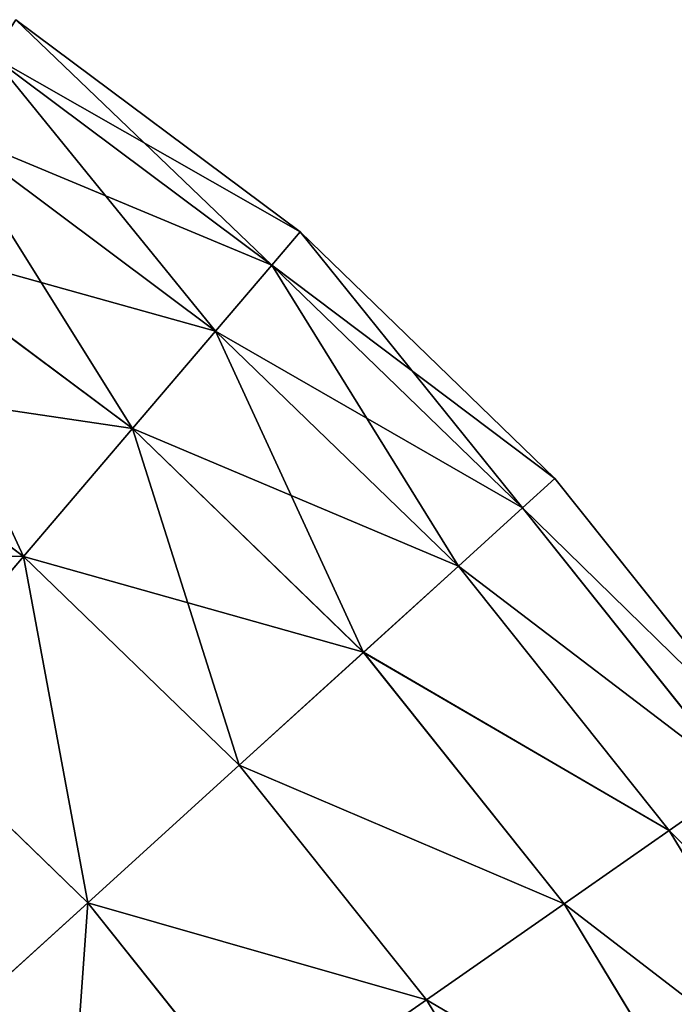
# Model space of a CAD drawing. Units: millimetres. Extents: x -734 to 2082, y -761 to 16.
# Drawn here: x -318 to -313, y -365 to -358 of the extents above; entities that cross this region are included whole.
import ezdxf

# ---------------------------------------------------------------- set-up
doc = ezdxf.new("R2010")
doc.units = ezdxf.units.MM
doc.layers.get('0').update_dxf_attribs({"true_color": 0xffffff})

# ---------------------------------------------------------------- blocks, each defined once
blk = doc.blocks.new('Grupa#15')
at = {"color": 8, "true_color": 0x808080}
for p, q in [((270.133, 35.1589, 150.196), (268.083, 36.6889, 150.196)), ((270.133, 35.1589, 147.684), (268.083, 36.6889, 147.684)), ((269.929, 34.9199, 145.193), (267.911, 36.4249, 145.193)), ((269.929, 34.9199, 152.688), (267.911, 36.4249, 152.688)), ((269.524, 34.4439, 142.76), (267.571, 35.902, 142.76)), ((269.524, 34.4439, 155.121), (267.571, 35.9019, 155.121)), ((270.133, 35.1589, 150.196), (269.929, 34.9199, 152.688)), ((269.929, 34.9199, 145.193), (270.133, 35.1589, 147.684)), ((271.97, 33.3799, 147.684), (270.133, 35.1589, 147.684)), ((271.97, 33.3799, 150.196), (270.133, 35.1589, 150.196)), ((270.133, 35.1589, 147.684), (270.133, 35.1589, 150.196)), ((268.925, 33.7399, 157.456), (267.066, 35.1269, 157.456)), ((267.066, 35.1269, 140.425), (268.925, 33.7399, 140.425)), ((269.929, 34.9199, 152.688), (269.524, 34.4439, 155.121)), ((269.524, 34.4439, 142.76), (269.929, 34.9199, 145.193)), ((271.737, 33.1679, 145.193), (269.929, 34.9199, 145.193)), ((271.737, 33.1679, 152.688), (269.929, 34.9199, 152.688)), ((269.524, 34.4439, 155.121), (268.925, 33.7399, 157.456)), ((269.524, 34.4439, 142.76), (268.925, 33.7399, 140.425)), ((269.524, 34.4439, 142.76), (271.275, 32.7479, 142.76)), ((271.275, 32.7479, 155.121), (269.524, 34.4439, 155.121)), ((268.14, 32.8189, 159.657), (266.406, 34.1129, 159.657)), ((266.406, 34.1129, 138.224), (268.14, 32.8189, 138.224)), ((268.925, 33.7399, 157.456), (268.14, 32.8189, 159.657)), ((268.925, 33.7399, 140.425), (268.14, 32.8189, 138.224)), ((270.59, 32.1269, 157.456), (268.925, 33.7399, 157.456)), ((268.925, 33.7399, 140.425), (270.59, 32.127, 140.425)), ((271.97, 33.3799, 150.196), (271.737, 33.1679, 152.688)), ((271.737, 33.1679, 145.193), (271.97, 33.3799, 147.684)), ((271.97, 33.3799, 147.684), (271.97, 33.3799, 150.196)), ((273.565, 31.3799, 147.684), (271.97, 33.3799, 147.684)), ((273.565, 31.3799, 150.196), (271.97, 33.3799, 150.196)), ((271.737, 33.1679, 152.688), (271.275, 32.7479, 155.121)), ((271.737, 33.1679, 145.193), (271.275, 32.7479, 142.76)), ((273.307, 31.1999, 152.688), (271.737, 33.1679, 152.688)), ((271.737, 33.1679, 145.193), (273.307, 31.1999, 145.193)), ((268.14, 32.8189, 159.657), (267.183, 31.6949, 161.689)), ((268.14, 32.8189, 138.224), (267.183, 31.6949, 136.192)), ((269.695, 31.3129, 159.657), (268.14, 32.8189, 159.657)), ((268.14, 32.8189, 138.224), (269.695, 31.3129, 138.224)), ((271.275, 32.7479, 155.121), (270.59, 32.1269, 157.456)), ((271.275, 32.7479, 142.76), (270.59, 32.127, 140.425)), ((272.794, 30.8429, 155.121), (271.275, 32.7479, 155.121)), ((271.275, 32.7479, 142.76), (272.794, 30.843, 142.76)), ((270.59, 32.127, 140.425), (269.695, 31.3129, 138.224)), ((270.59, 32.1269, 157.456), (269.695, 31.3129, 159.657)), ((270.59, 32.127, 140.425), (272.036, 30.3139, 140.425)), ((272.036, 30.3139, 157.456), (270.59, 32.1269, 157.456)), ((268.602, 30.3209, 161.689), (267.183, 31.6949, 161.689)), ((267.183, 31.6949, 136.192), (268.602, 30.3209, 136.192)), ((269.695, 31.3129, 159.657), (268.602, 30.3209, 161.689)), ((269.695, 31.3129, 138.224), (268.602, 30.3209, 136.192)), ((271.044, 29.6219, 159.657), (269.695, 31.3129, 159.657)), ((269.695, 31.3129, 138.224), (271.044, 29.6219, 138.224)), ((273.307, 31.1999, 152.688), (272.794, 30.8429, 155.121)), ((273.307, 31.1999, 145.193), (272.794, 30.843, 142.76)), ((272.794, 30.843, 142.76), (272.036, 30.3139, 140.425)), ((272.794, 30.8429, 155.121), (272.036, 30.3139, 157.456)), ((272.794, 30.843, 142.76), (274.058, 28.7589, 142.76)), ((274.058, 28.7589, 155.121), (272.794, 30.8429, 155.121)), ((268.602, 30.3209, 161.689), (267.329, 29.1649, 163.52)), ((267.329, 29.1649, 134.361), (268.602, 30.3209, 136.192)), ((269.833, 28.7769, 161.689), (268.602, 30.3209, 161.689)), ((269.833, 28.7769, 136.192), (268.602, 30.3209, 136.192)), ((272.036, 30.3139, 157.456), (271.044, 29.6219, 159.657)), ((272.036, 30.3139, 140.425), (271.044, 29.6219, 138.224)), ((273.238, 28.3309, 157.456), (272.036, 30.3139, 157.456)), ((272.036, 30.3139, 140.425), (273.238, 28.3309, 140.425)), ((271.044, 29.6219, 159.657), (269.833, 28.7769, 161.689)), ((269.833, 28.7769, 136.192), (271.044, 29.6219, 138.224)), ((272.166, 27.7709, 159.657), (271.044, 29.6219, 159.657)), ((272.166, 27.7709, 138.224), (271.044, 29.6219, 138.224))]:
    blk.add_line(p, q, dxfattribs=at)
mesh = blk.add_polyface(dxfattribs=at)
corners = [(268.083, 36.6889, 150.196), (269.929, 34.9199, 152.688), (270.133, 35.1589, 150.196), (267.911, 36.4249, 152.688)]
mesh.append_faces([[corners[k] for k in face] for face in [(0, 1, 2), (1, 0, 3)]], dxfattribs={"vtx0": -1, "color": 8})
mesh = blk.add_polyface(dxfattribs=at)
corners = [(267.911, 36.4249, 145.193), (270.133, 35.1589, 147.684), (269.929, 34.9199, 145.193), (268.083, 36.6889, 147.684)]
mesh.append_faces([[corners[k] for k in face] for face in [(0, 1, 2), (1, 0, 3)]], dxfattribs={"vtx0": -1, "color": 8})
mesh = blk.add_polyface(dxfattribs=at)
corners = [(268.083, 36.6889, 147.684), (270.133, 35.1589, 150.196), (270.133, 35.1589, 147.684), (268.083, 36.6889, 150.196)]
mesh.append_faces([[corners[k] for k in face] for face in [(0, 1, 2), (1, 0, 3)]], dxfattribs={"vtx0": -1, "color": 8})
mesh = blk.add_polyface(dxfattribs=at)
corners = [(267.911, 36.4249, 152.688), (269.524, 34.4439, 155.121), (269.929, 34.9199, 152.688), (267.571, 35.9019, 155.121)]
mesh.append_faces([[corners[k] for k in face] for face in [(0, 1, 2), (1, 0, 3)]], dxfattribs={"vtx0": -1, "color": 8})
mesh = blk.add_polyface(dxfattribs=at)
corners = [(267.571, 35.902, 142.76), (269.929, 34.9199, 145.193), (269.524, 34.4439, 142.76), (267.911, 36.4249, 145.193)]
mesh.append_faces([[corners[k] for k in face] for face in [(0, 1, 2), (1, 0, 3)]], dxfattribs={"vtx0": -1, "color": 8})
mesh = blk.add_polyface(dxfattribs=at)
corners = [(267.066, 35.1269, 140.425), (269.524, 34.4439, 142.76), (268.925, 33.7399, 140.425), (267.571, 35.902, 142.76)]
mesh.append_faces([[corners[k] for k in face] for face in [(0, 1, 2), (1, 0, 3)]], dxfattribs={"vtx0": -1, "color": 8})
mesh = blk.add_polyface(dxfattribs=at)
corners = [(267.571, 35.9019, 155.121), (268.925, 33.7399, 157.456), (269.524, 34.4439, 155.121), (267.066, 35.1269, 157.456)]
mesh.append_faces([[corners[k] for k in face] for face in [(0, 1, 2), (1, 0, 3)]], dxfattribs={"vtx0": -1, "color": 8})
mesh = blk.add_polyface(dxfattribs=at)
corners = [(269.929, 34.9199, 145.193), (271.97, 33.3799, 147.684), (271.737, 33.1679, 145.193), (270.133, 35.1589, 147.684)]
mesh.append_faces([[corners[k] for k in face] for face in [(0, 1, 2), (1, 0, 3)]], dxfattribs={"vtx0": -1, "color": 8})
mesh = blk.add_polyface(dxfattribs=at)
corners = [(270.133, 35.1589, 150.196), (271.737, 33.1679, 152.688), (271.97, 33.3799, 150.196), (269.929, 34.9199, 152.688)]
mesh.append_faces([[corners[k] for k in face] for face in [(0, 1, 2), (1, 0, 3)]], dxfattribs={"vtx0": -1, "color": 8})
mesh = blk.add_polyface(dxfattribs=at)
corners = [(270.133, 35.1589, 147.684), (271.97, 33.3799, 150.196), (271.97, 33.3799, 147.684), (270.133, 35.1589, 150.196)]
mesh.append_faces([[corners[k] for k in face] for face in [(0, 1, 2), (1, 0, 3)]], dxfattribs={"vtx0": -1, "color": 8})
mesh = blk.add_polyface(dxfattribs=at)
corners = [(267.066, 35.1269, 157.456), (268.14, 32.8189, 159.657), (268.925, 33.7399, 157.456), (266.406, 34.1129, 159.657)]
mesh.append_faces([[corners[k] for k in face] for face in [(0, 1, 2), (1, 0, 3)]], dxfattribs={"vtx0": -1, "color": 8})
mesh = blk.add_polyface(dxfattribs=at)
corners = [(266.406, 34.1129, 138.224), (268.925, 33.7399, 140.425), (268.14, 32.8189, 138.224), (267.066, 35.1269, 140.425)]
mesh.append_faces([[corners[k] for k in face] for face in [(0, 1, 2), (1, 0, 3)]], dxfattribs={"vtx0": -1, "color": 8})
mesh = blk.add_polyface(dxfattribs=at)
corners = [(269.524, 34.4439, 142.76), (271.737, 33.1679, 145.193), (271.275, 32.7479, 142.76), (269.929, 34.9199, 145.193)]
mesh.append_faces([[corners[k] for k in face] for face in [(0, 1, 2), (1, 0, 3)]], dxfattribs={"vtx0": -1, "color": 8})
mesh = blk.add_polyface(dxfattribs=at)
corners = [(269.929, 34.9199, 152.688), (271.275, 32.7479, 155.121), (271.737, 33.1679, 152.688), (269.524, 34.4439, 155.121)]
mesh.append_faces([[corners[k] for k in face] for face in [(0, 1, 2), (1, 0, 3)]], dxfattribs={"vtx0": -1, "color": 8})
mesh = blk.add_polyface(dxfattribs=at)
corners = [(269.524, 34.4439, 155.121), (270.59, 32.1269, 157.456), (271.275, 32.7479, 155.121), (268.925, 33.7399, 157.456)]
mesh.append_faces([[corners[k] for k in face] for face in [(0, 1, 2), (1, 0, 3)]], dxfattribs={"vtx0": -1, "color": 8})
mesh = blk.add_polyface(dxfattribs=at)
corners = [(268.925, 33.7399, 140.425), (271.275, 32.7479, 142.76), (270.59, 32.127, 140.425), (269.524, 34.4439, 142.76)]
mesh.append_faces([[corners[k] for k in face] for face in [(0, 1, 2), (1, 0, 3)]], dxfattribs={"vtx0": -1, "color": 8})
mesh = blk.add_polyface(dxfattribs=at)
corners = [(266.406, 34.1129, 159.657), (267.183, 31.6949, 161.689), (268.14, 32.8189, 159.657), (265.601, 32.8759, 161.689)]
mesh.append_faces([[corners[k] for k in face] for face in [(0, 1, 2), (1, 0, 3)]], dxfattribs={"vtx0": -1, "color": 8})
mesh = blk.add_polyface(dxfattribs=at)
corners = [(265.601, 32.8759, 136.192), (268.14, 32.8189, 138.224), (267.183, 31.6949, 136.192), (266.406, 34.1129, 138.224)]
mesh.append_faces([[corners[k] for k in face] for face in [(0, 1, 2), (1, 0, 3)]], dxfattribs={"vtx0": -1, "color": 8})
mesh = blk.add_polyface(dxfattribs=at)
corners = [(268.925, 33.7399, 157.456), (269.695, 31.3129, 159.657), (270.59, 32.1269, 157.456), (268.14, 32.8189, 159.657)]
mesh.append_faces([[corners[k] for k in face] for face in [(0, 1, 2), (1, 0, 3)]], dxfattribs={"vtx0": -1, "color": 8})
mesh = blk.add_polyface(dxfattribs=at)
corners = [(268.14, 32.8189, 138.224), (270.59, 32.127, 140.425), (269.695, 31.3129, 138.224), (268.925, 33.7399, 140.425)]
mesh.append_faces([[corners[k] for k in face] for face in [(0, 1, 2), (1, 0, 3)]], dxfattribs={"vtx0": -1, "color": 8})
mesh = blk.add_polyface(dxfattribs=at)
corners = [(273.565, 31.3799, 150.196), (271.737, 33.1679, 152.688), (273.307, 31.1999, 152.688), (271.97, 33.3799, 150.196)]
mesh.append_faces([[corners[k] for k in face] for face in [(0, 1, 2), (1, 0, 3)]], dxfattribs={"vtx0": -1, "color": 8})
mesh = blk.add_polyface(dxfattribs=at)
corners = [(271.737, 33.1679, 145.193), (273.565, 31.3799, 147.684), (273.307, 31.1999, 145.193), (271.97, 33.3799, 147.684)]
mesh.append_faces([[corners[k] for k in face] for face in [(0, 1, 2), (1, 0, 3)]], dxfattribs={"vtx0": -1, "color": 8})
mesh = blk.add_polyface(dxfattribs=at)
corners = [(273.565, 31.3799, 147.684), (271.97, 33.3799, 150.196), (273.565, 31.3799, 150.196), (271.97, 33.3799, 147.684)]
mesh.append_faces([[corners[k] for k in face] for face in [(0, 1, 2), (1, 0, 3)]], dxfattribs={"vtx0": -1, "color": 8})
mesh = blk.add_polyface(dxfattribs=at)
corners = [(273.307, 31.1999, 152.688), (271.275, 32.7479, 155.121), (272.794, 30.8429, 155.121), (271.737, 33.1679, 152.688)]
mesh.append_faces([[corners[k] for k in face] for face in [(0, 1, 2), (1, 0, 3)]], dxfattribs={"vtx0": -1, "color": 8})
mesh = blk.add_polyface(dxfattribs=at)
corners = [(271.275, 32.7479, 142.76), (273.307, 31.1999, 145.193), (272.794, 30.843, 142.76), (271.737, 33.1679, 145.193)]
mesh.append_faces([[corners[k] for k in face] for face in [(0, 1, 2), (1, 0, 3)]], dxfattribs={"vtx0": -1, "color": 8})
mesh = blk.add_polyface(dxfattribs=at)
corners = [(268.602, 30.3209, 161.689), (268.14, 32.8189, 159.657), (267.183, 31.6949, 161.689), (269.695, 31.3129, 159.657)]
mesh.append_faces([[corners[k] for k in face] for face in [(0, 1, 2), (1, 0, 3)]], dxfattribs={"vtx0": -1, "color": 8})
mesh = blk.add_polyface(dxfattribs=at)
corners = [(268.14, 32.8189, 138.224), (268.602, 30.3209, 136.192), (267.183, 31.6949, 136.192), (269.695, 31.3129, 138.224)]
mesh.append_faces([[corners[k] for k in face] for face in [(0, 1, 2), (1, 0, 3)]], dxfattribs={"vtx0": -1, "color": 8})
mesh = blk.add_polyface(dxfattribs=at)
corners = [(272.794, 30.8429, 155.121), (270.59, 32.1269, 157.456), (272.036, 30.3139, 157.456), (271.275, 32.7479, 155.121)]
mesh.append_faces([[corners[k] for k in face] for face in [(0, 1, 2), (1, 0, 3)]], dxfattribs={"vtx0": -1, "color": 8})
mesh = blk.add_polyface(dxfattribs=at)
corners = [(270.59, 32.127, 140.425), (272.794, 30.843, 142.76), (272.036, 30.3139, 140.425), (271.275, 32.7479, 142.76)]
mesh.append_faces([[corners[k] for k in face] for face in [(0, 1, 2), (1, 0, 3)]], dxfattribs={"vtx0": -1, "color": 8})
mesh = blk.add_polyface(dxfattribs=at)
corners = [(269.695, 31.3129, 138.224), (272.036, 30.3139, 140.425), (271.044, 29.6219, 138.224), (270.59, 32.127, 140.425)]
mesh.append_faces([[corners[k] for k in face] for face in [(0, 1, 2), (1, 0, 3)]], dxfattribs={"vtx0": -1, "color": 8})
mesh = blk.add_polyface(dxfattribs=at)
corners = [(272.036, 30.3139, 157.456), (269.695, 31.3129, 159.657), (271.044, 29.6219, 159.657), (270.59, 32.1269, 157.456)]
mesh.append_faces([[corners[k] for k in face] for face in [(0, 1, 2), (1, 0, 3)]], dxfattribs={"vtx0": -1, "color": 8})
mesh = blk.add_polyface(dxfattribs=at)
corners = [(267.329, 29.1649, 163.52), (267.183, 31.6949, 161.689), (266.069, 30.3849, 163.52), (268.602, 30.3209, 161.689)]
mesh.append_faces([[corners[k] for k in face] for face in [(0, 1, 2), (1, 0, 3)]], dxfattribs={"vtx0": -1, "color": 8})
mesh = blk.add_polyface(dxfattribs=at)
corners = [(267.183, 31.6949, 136.192), (267.329, 29.1649, 134.361), (266.069, 30.3849, 134.361), (268.602, 30.3209, 136.192)]
mesh.append_faces([[corners[k] for k in face] for face in [(0, 1, 2), (1, 0, 3)]], dxfattribs={"vtx0": -1, "color": 8})
mesh = blk.add_polyface(dxfattribs=at)
corners = [(271.044, 29.6219, 159.657), (268.602, 30.3209, 161.689), (269.833, 28.7769, 161.689), (269.695, 31.3129, 159.657)]
mesh.append_faces([[corners[k] for k in face] for face in [(0, 1, 2), (1, 0, 3)]], dxfattribs={"vtx0": -1, "color": 8})
mesh = blk.add_polyface(dxfattribs=at)
corners = [(268.602, 30.3209, 136.192), (271.044, 29.6219, 138.224), (269.833, 28.7769, 136.192), (269.695, 31.3129, 138.224)]
mesh.append_faces([[corners[k] for k in face] for face in [(0, 1, 2), (1, 0, 3)]], dxfattribs={"vtx0": -1, "color": 8})
mesh = blk.add_polyface(dxfattribs=at)
corners = [(274.612, 29.0469, 152.688), (272.794, 30.8429, 155.121), (274.058, 28.7589, 155.121), (273.307, 31.1999, 152.688)]
mesh.append_faces([[corners[k] for k in face] for face in [(0, 1, 2), (1, 0, 3)]], dxfattribs={"vtx0": -1, "color": 8})
mesh = blk.add_polyface(dxfattribs=at)
corners = [(272.794, 30.843, 142.76), (274.612, 29.0469, 145.193), (274.058, 28.7589, 142.76), (273.307, 31.1999, 145.193)]
mesh.append_faces([[corners[k] for k in face] for face in [(0, 1, 2), (1, 0, 3)]], dxfattribs={"vtx0": -1, "color": 8})
mesh = blk.add_polyface(dxfattribs=at)
corners = [(272.036, 30.3139, 140.425), (274.058, 28.7589, 142.76), (273.238, 28.3309, 140.425), (272.794, 30.843, 142.76)]
mesh.append_faces([[corners[k] for k in face] for face in [(0, 1, 2), (1, 0, 3)]], dxfattribs={"vtx0": -1, "color": 8})
mesh = blk.add_polyface(dxfattribs=at)
corners = [(274.058, 28.7589, 155.121), (272.036, 30.3139, 157.456), (273.238, 28.3309, 157.456), (272.794, 30.8429, 155.121)]
mesh.append_faces([[corners[k] for k in face] for face in [(0, 1, 2), (1, 0, 3)]], dxfattribs={"vtx0": -1, "color": 8})
mesh = blk.add_polyface(dxfattribs=at)
corners = [(268.423, 27.7929, 163.52), (268.602, 30.3209, 161.689), (267.329, 29.1649, 163.52), (269.833, 28.7769, 161.689)]
mesh.append_faces([[corners[k] for k in face] for face in [(0, 1, 2), (1, 0, 3)]], dxfattribs={"vtx0": -1, "color": 8})
mesh = blk.add_polyface(dxfattribs=at)
corners = [(268.602, 30.3209, 136.192), (268.423, 27.7929, 134.361), (267.329, 29.1649, 134.361), (269.833, 28.7769, 136.192)]
mesh.append_faces([[corners[k] for k in face] for face in [(0, 1, 2), (1, 0, 3)]], dxfattribs={"vtx0": -1, "color": 8})
mesh = blk.add_polyface(dxfattribs=at)
corners = [(273.238, 28.3309, 157.456), (271.044, 29.6219, 159.657), (272.166, 27.7709, 159.657), (272.036, 30.3139, 157.456)]
mesh.append_faces([[corners[k] for k in face] for face in [(0, 1, 2), (1, 0, 3)]], dxfattribs={"vtx0": -1, "color": 8})
mesh = blk.add_polyface(dxfattribs=at)
corners = [(271.044, 29.6219, 138.224), (273.238, 28.3309, 140.425), (272.166, 27.7709, 138.224), (272.036, 30.3139, 140.425)]
mesh.append_faces([[corners[k] for k in face] for face in [(0, 1, 2), (1, 0, 3)]], dxfattribs={"vtx0": -1, "color": 8})
mesh = blk.add_polyface(dxfattribs=at)
corners = [(272.166, 27.7709, 159.657), (269.833, 28.7769, 161.689), (270.857, 27.0879, 161.689), (271.044, 29.6219, 159.657)]
mesh.append_faces([[corners[k] for k in face] for face in [(0, 1, 2), (1, 0, 3)]], dxfattribs={"vtx0": -1, "color": 8})
mesh = blk.add_polyface(dxfattribs=at)
corners = [(269.833, 28.7769, 136.192), (272.166, 27.7709, 138.224), (270.857, 27.0879, 136.192), (271.044, 29.6219, 138.224)]
mesh.append_faces([[corners[k] for k in face] for face in [(0, 1, 2), (1, 0, 3)]], dxfattribs={"vtx0": -1, "color": 8})
blk = doc.blocks.new('skpDEC6')
blk.add_blockref('Grupa#15', (-889.068, -16.7801, 619.72))

msp = doc.modelspace()

# ---------------------------------------------------------------- block references
msp.add_blockref('skpDEC6', (303.143, -377.622, -0.0001))

doc.saveas('drawing.dxf')
